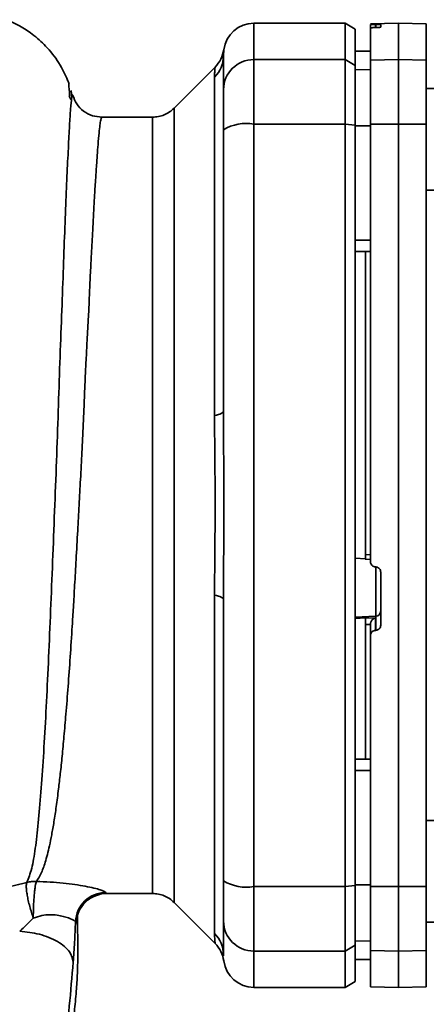
# Paper-space layout 'Blatt1' of a CAD drawing. Units: millimetres. Extents: x 0 to 6300, y 0 to 4455.
# Drawn here: x 3285 to 3325, y 2736 to 2833 of the extents above; entities that cross this region are included whole.
import ezdxf

# ---------------------------------------------------------------- set-up
doc = ezdxf.new("R2010")
doc.units = ezdxf.units.MM

psp = doc.layouts.new('Blatt1')

# ---------------------------------------------------------------- linework, layer by layer
at = {"color": 7, "linetype": 'Continuous', "lineweight": 35, "ltscale": 15}
for p, q in [((3317.478, 2833.029), (3308.478, 2833.029)), ((3308.478, 2829.447), (3308.478, 2833.029)), ((3318.478, 2832.451), (3317.478, 2833.029)), ((3317.478, 2829.447), (3317.478, 2833.029)), ((3322.728, 2833.029), (3319.978, 2832.981)), ((3325.478, 2832.981), (3322.728, 2833.029)), ((3322.728, 2829.447), (3322.728, 2833.029)), ((3318.478, 2828.88), (3318.478, 2832.451)), ((3319.978, 2832.903), (3319.978, 2832.567)), ((3319.978, 2829.4), (3319.978, 2832.567)), ((3320.452, 2832.896), (3320.504, 2832.897)), ((3320.452, 2832.607), (3320.452, 2832.896)), ((3320.504, 2832.608), (3320.452, 2832.607)), ((3320.504, 2832.897), (3320.504, 2832.608)), ((3320.978, 2832.889), (3320.978, 2832.647)), ((3325.478, 2829.4), (3325.478, 2832.981)), ((3305.478, 2829.808), (3305.504, 2830.427)), ((3319.978, 2830.304), (3318.478, 2830.278)), ((3319.978, 2830.296), (3318.478, 2830.27)), ((3305.464, 2829.526), (3305.477, 2829.921)), ((3305.477, 2829.921), (3305.482, 2830.071)), ((3308.478, 2823.102), (3308.478, 2829.447)), ((3308.478, 2829.447), (3317.478, 2829.447)), ((3317.478, 2829.447), (3317.478, 2823.102)), ((3317.478, 2829.447), (3318.478, 2828.88)), ((3319.978, 2829.4), (3322.728, 2829.447)), ((3319.978, 2823.093), (3319.978, 2829.4)), ((3322.728, 2823.102), (3322.728, 2829.447)), ((3322.728, 2829.447), (3325.478, 2829.4)), ((3325.478, 2829.4), (3325.478, 2823.093)), ((3304.655, 2828.706), (3300.604, 2824.655)), ((3318.478, 2822.993), (3318.478, 2828.88)), ((3319.978, 2828.465), (3318.478, 2828.439)), ((3290.076, 2827.434), (3290.06, 2827.465)), ((3304.599, 2794.377), (3304.599, 2827.732)), ((3290.516, 2825.642), (3290.459, 2826.401)), ((3330.978, 2826.591), (3325.478, 2826.591)), ((3290.273, 2825.846), (3290.439, 2825.513)), ((3298.485, 2823.779), (3293.481, 2823.779)), ((3317.478, 2823.102), (3308.478, 2823.102)), ((3308.478, 2747.955), (3308.478, 2823.102)), ((3318.478, 2822.993), (3317.478, 2823.102)), ((3317.478, 2747.955), (3317.478, 2823.102)), ((3318.478, 2748.064), (3318.478, 2822.993)), ((3319.978, 2822.914), (3318.478, 2822.909)), ((3322.728, 2823.102), (3319.978, 2823.093)), ((3322.728, 2747.955), (3322.728, 2823.102)), ((3325.478, 2823.093), (3322.728, 2823.102)), ((3325.478, 2747.964), (3325.478, 2823.093)), ((3325.478, 2816.591), (3330.978, 2816.591)), ((3319.978, 2811.661), (3318.478, 2811.657)), ((3319.978, 2810.529), (3318.478, 2810.555)), ((3319.478, 2810.537), (3319.478, 2780.667)), ((3319.478, 2780.667), (3319.978, 2780.639)), ((3318.478, 2780.306), (3319.478, 2780.254)), ((3319.453, 2780.226), (3319.978, 2780.197)), ((3320.452, 2779.459), (3320.504, 2779.457)), ((3320.504, 2779.491), (3320.504, 2774.598)), ((3320.978, 2778.952), (3320.978, 2773.713)), ((3304.599, 2743.325), (3304.599, 2776.68)), ((3320.504, 2774.598), (3318.478, 2774.494)), ((3319.478, 2774.432), (3318.478, 2774.382)), ((3320.452, 2774.441), (3319.478, 2774.396)), ((3319.478, 2774.432), (3319.478, 2774.396)), ((3319.978, 2773.844), (3319.978, 2772.704)), ((3320.452, 2773.207), (3320.452, 2774.441)), ((3320.504, 2774.598), (3320.504, 2773.21)), ((3319.978, 2773.797), (3319.478, 2773.774)), ((3319.478, 2773.774), (3319.478, 2760.52)), ((3320.504, 2773.21), (3320.452, 2773.207)), ((3319.978, 2747.964), (3319.978, 2772.704)), ((3319.978, 2760.529), (3318.478, 2760.502)), ((3319.978, 2759.397), (3318.478, 2759.4)), ((3330.978, 2754.466), (3325.478, 2754.466)), ((3308.478, 2747.955), (3317.478, 2747.955)), ((3308.478, 2741.61), (3308.478, 2747.955)), ((3317.478, 2747.955), (3318.478, 2748.064)), ((3317.478, 2741.61), (3317.478, 2747.955)), ((3319.978, 2748.144), (3318.478, 2748.149)), ((3318.478, 2742.177), (3318.478, 2748.064)), ((3319.978, 2747.964), (3322.728, 2747.955)), ((3319.978, 2741.657), (3319.978, 2747.964)), ((3322.728, 2747.955), (3325.478, 2747.964)), ((3322.728, 2741.61), (3322.728, 2747.955)), ((3325.478, 2747.964), (3325.478, 2741.657)), ((3293.958, 2747.279), (3298.485, 2747.279)), ((3300.604, 2746.402), (3304.657, 2742.349)), ((3325.478, 2744.466), (3330.978, 2744.466)), ((3318.478, 2742.177), (3317.478, 2741.61)), ((3319.978, 2742.592), (3318.478, 2742.618)), ((3318.478, 2738.606), (3318.478, 2742.177)), ((3305.481, 2741.144), (3305.478, 2741.249)), ((3317.478, 2741.61), (3308.478, 2741.61)), ((3308.478, 2738.029), (3308.478, 2741.61)), ((3317.478, 2738.029), (3317.478, 2741.61)), ((3322.728, 2741.61), (3319.978, 2741.657)), ((3319.978, 2741.657), (3319.978, 2738.077)), ((3325.478, 2741.657), (3322.728, 2741.61)), ((3322.728, 2738.029), (3322.728, 2741.61)), ((3325.478, 2738.077), (3325.478, 2741.657)), ((3319.978, 2740.762), (3318.478, 2740.788)), ((3318.478, 2740.779), (3319.978, 2740.753)), ((3308.478, 2738.029), (3317.478, 2738.029)), ((3317.478, 2738.029), (3318.478, 2738.606)), ((3319.978, 2738.077), (3322.728, 2738.029)), ((3322.728, 2738.029), (3325.478, 2738.077))]:
    psp.add_line(p, q, dxfattribs=at)
at = {"color": 7, "linetype": 'Continuous', "lineweight": 35, "ltscale": 15, "flags": 128}
for points in [[(3304.599, 2794.377), (3304.797, 2794.422), (3304.972, 2794.47), (3305.124, 2794.522), (3305.249, 2794.577), (3305.349, 2794.634), (3305.42, 2794.692), (3305.463, 2794.752), (3305.478, 2794.812)], [(3304.599, 2776.68), (3304.797, 2776.635), (3304.972, 2776.587), (3305.124, 2776.535), (3305.249, 2776.48), (3305.349, 2776.423), (3305.42, 2776.365), (3305.463, 2776.305), (3305.478, 2776.245)]]:
    psp.add_lwpolyline(points, dxfattribs=at)
at = {"color": 7, "linetype": 'Continuous', "lineweight": 35, "ltscale": 225}
for centre, radius, start, end in [((3308.478, 2830.029), 3, 90, 172.38716), ((3302.572, 2829.814), 2.905, 314.2319, 359.89001), ((3308.451, 2826.474), 2.973, 89.48414, 179.47468), ((3307.755, 2818.708), 4.454, 80.65501, 120.74233), ((3320.485, 2775.09), 0.493, 272.21534, 359.29822), ((3307.755, 2752.35), 4.454, 239.25767, 279.34499), ((3293.887, 2744.378), 3.002, 90.05958, 177.66933), ((3293.958, 2744.279), 3, 90.00768, 178.4452), ((3308.451, 2744.583), 2.973, 180.52532, 270.51586), ((3302.572, 2741.243), 2.905, 0.10999, 45.7681), ((3302.531, 2740.233), 3, 7.62012, 45), ((3308.478, 2741.029), 3, 187.59697, 270)]:
    psp.add_arc(centre, radius, start, end, dxfattribs=at)
at = {"color": 7, "linetype": 'Continuous', "lineweight": 35, "ltscale": 15}
for points, knots in [([(3290.263, 2827.094), (3289.946, 2827.798), (3289.345, 2829.131), (3288.044, 2830.745), (3286.718, 2831.932), (3285.469, 2832.749), (3284.321, 2833.306), (3283.205, 2833.744), (3282.418, 2833.865), (3282.016, 2833.927)], [0, 0, 0, 0, 0.206541, 0.390977, 0.549871, 0.681258, 0.787932, 0.891667, 1, 1, 1, 1]), ([(3320.452, 2832.896), (3320.396, 2832.896), (3320.285, 2832.894), (3320.14, 2832.894), (3320.034, 2832.897), (3319.984, 2832.9), (3319.979, 2832.902), (3319.978, 2832.903)], [0, 0, 0, 0, 0.22025, 0.440458, 0.661779, 0.884872, 1, 1, 1, 1]), ([(3320.452, 2832.607), (3320.396, 2832.605), (3320.286, 2832.602), (3320.142, 2832.594), (3320.036, 2832.584), (3319.984, 2832.574), (3319.979, 2832.569), (3319.978, 2832.567)], [0, 0, 0, 0, 0.218281, 0.436524, 0.655929, 0.878089, 1, 1, 1, 1]), ([(3320.504, 2832.897), (3320.56, 2832.898), (3320.671, 2832.899), (3320.815, 2832.899), (3320.922, 2832.896), (3320.972, 2832.893), (3320.976, 2832.89), (3320.978, 2832.889)], [0, 0, 0, 0, 0.220312, 0.440581, 0.661976, 0.885105, 1, 1, 1, 1]), ([(3320.978, 2832.647), (3320.972, 2832.643), (3320.961, 2832.636), (3320.873, 2832.625), (3320.744, 2832.616), (3320.612, 2832.61), (3320.53, 2832.608), (3320.504, 2832.608)], [0, 0, 0, 0, 0.225668, 0.451403, 0.675272, 0.896057, 1, 1, 1, 1]), ([(3305.504, 2830.427), (3305.433, 2830.104), (3305.291, 2829.46), (3304.865, 2828.955), (3304.652, 2828.703)], [0, 0, 0, 0, 0.499986, 1, 1, 1, 1]), ([(3305.478, 2829.808), (3305.478, 2829.457), (3305.478, 2828.829), (3305.478, 2827.212), (3305.478, 2826.501)], [0, 0, 0, 0, 0.559975, 1, 1, 1, 1]), ([(3304.599, 2827.732), (3304.602, 2827.901), (3304.61, 2828.283), (3304.644, 2828.633), (3304.65, 2828.681), (3304.652, 2828.703)], [0, 0, 0, 0, 0.297689, 0.676189, 1, 1, 1, 1]), ([(3290.303, 2825.786), (3290.298, 2825.926), (3290.274, 2826.637), (3290.227, 2826.962), (3290.189, 2827.222)], [0, 0, 0, 0, 0.197895, 1, 1, 1, 1]), ([(3305.478, 2822.536), (3305.478, 2823.064), (3305.478, 2824.147), (3305.478, 2825.73), (3305.478, 2826.214), (3305.478, 2826.501)], [0, 0, 0, 0, 0.2781543, 0.5705209, 1, 1, 1, 1]), ([(3290.511, 2825.64), (3290.507, 2825.625), (3290.474, 2825.49), (3290.401, 2824.633), (3290.296, 2823.051), (3290.187, 2820.821), (3290.039, 2818.019), (3289.923, 2814.792), (3289.753, 2811.05), (3289.63, 2806.953), (3289.45, 2802.52), (3289.273, 2797.842), (3289.138, 2792.991), (3288.938, 2788.045), (3288.751, 2783.079), (3288.56, 2778.17), (3288.364, 2773.403), (3288.16, 2768.854), (3287.946, 2764.592), (3287.724, 2760.684), (3287.484, 2757.19), (3287.22, 2754.161), (3286.928, 2751.651), (3286.601, 2749.644), (3286.256, 2748.785), (3286.084, 2748.357)], [0, 0, 0, 0, 0.005692, 0.051948, 0.098118, 0.144097, 0.190059, 0.236067, 0.28166, 0.327558, 0.372895, 0.418687, 0.464009, 0.509238, 0.554517, 0.599659, 0.644666, 0.689553, 0.734335, 0.778986, 0.823495, 0.867894, 0.912145, 0.956199, 1, 1, 1, 1]), ([(3290.636, 2825.841), (3290.621, 2825.914), (3290.583, 2826.095), (3290.538, 2825.81), (3290.511, 2825.64)], [0, 0, 0, 0, 0.402463, 1, 1, 1, 1]), ([(3293.481, 2823.778), (3293.17, 2823.806), (3292.534, 2823.862), (3291.648, 2824.334), (3290.951, 2825.05), (3290.742, 2825.629), (3290.638, 2825.915)], [0, 0, 0, 0, 0.242427, 0.495154, 0.750424, 1, 1, 1, 1]), ([(3300.606, 2824.657), (3300.461, 2824.528), (3300.168, 2824.265), (3299.64, 2823.991), (3299.072, 2823.812), (3298.68, 2823.79), (3298.485, 2823.779)], [0, 0, 0, 0, 0.247575, 0.5, 0.752425, 1, 1, 1, 1]), ([(3287.038, 2748.473), (3287.187, 2748.713), (3287.513, 2749.236), (3287.927, 2750.381), (3288.269, 2751.697), (3288.546, 2753.074), (3288.77, 2754.363), (3288.994, 2755.862), (3289.202, 2757.451), (3289.394, 2759.112), (3289.573, 2760.835), (3289.756, 2762.786), (3289.952, 2765.072), (3290.157, 2767.679), (3290.364, 2770.578), (3290.536, 2773.195), (3290.681, 2775.564), (3290.809, 2777.75), (3290.952, 2780.276), (3291.097, 2782.912), (3291.24, 2785.556), (3291.381, 2788.144), (3291.506, 2790.506), (3291.616, 2792.655), (3291.7, 2794.516), (3291.77, 2796.34), (3291.844, 2798.107), (3291.931, 2799.91), (3292.042, 2801.944), (3292.157, 2803.995), (3292.254, 2806.065), (3292.332, 2807.981), (3292.425, 2809.791), (3292.525, 2811.449), (3292.61, 2812.916), (3292.67, 2814.305), (3292.729, 2815.526), (3292.779, 2816.382), (3292.828, 2817.124), (3292.866, 2817.686), (3292.908, 2818.274), (3292.937, 2818.68), (3292.98, 2819.268), (3293.038, 2820.108), (3293.118, 2821.214), (3293.205, 2822.234), (3293.291, 2823.017), (3293.37, 2823.519), (3293.434, 2823.771), (3293.47, 2823.752), (3293.482, 2823.745)], [0, 0, 0, 0, 0.024602, 0.053593, 0.086986, 0.106705, 0.127768, 0.150176, 0.17393, 0.193355, 0.214317, 0.236818, 0.260856, 0.289544, 0.318513, 0.347763, 0.365232, 0.385541, 0.408688, 0.434674, 0.457286, 0.480328, 0.504804, 0.52158, 0.539311, 0.556341, 0.572686, 0.58955, 0.608486, 0.632767, 0.651936, 0.67366, 0.695384, 0.713851, 0.73319, 0.750784, 0.769215, 0.784872, 0.789355, 0.804012, 0.812326, 0.819568, 0.825739, 0.844753, 0.869186, 0.900316, 0.929277, 0.956069, 0.984771, 1, 1, 1, 1]), ([(3298.485, 2747.279), (3298.485, 2747.342), (3298.485, 2747.468), (3298.485, 2748.484), (3298.485, 2750.087), (3298.485, 2752.309), (3298.485, 2755.096), (3298.485, 2758.404), (3298.485, 2762.177), (3298.485, 2766.349), (3298.485, 2770.849), (3298.485, 2775.6), (3298.485, 2780.522), (3298.485, 2785.529), (3298.485, 2790.536), (3298.485, 2795.457), (3298.485, 2800.208), (3298.485, 2804.708), (3298.485, 2808.88), (3298.485, 2812.653), (3298.485, 2815.961), (3298.485, 2818.748), (3298.485, 2820.97), (3298.485, 2822.573), (3298.485, 2823.589), (3298.485, 2823.715), (3298.485, 2823.779)], [0, 0, 0, 0, 0.0416668, 0.0833336, 0.1250004, 0.1666672, 0.208334, 0.2500008, 0.2916676, 0.3333344, 0.3750012, 0.4166679, 0.4583347, 0.5000015, 0.5416683, 0.5833351, 0.6250019, 0.6666687, 0.7083355, 0.7500023, 0.7916691, 0.8333359, 0.8750027, 0.9166695, 0.9583363, 1, 1, 1, 1]), ([(3305.478, 2794.812), (3305.478, 2800.02), (3305.478, 2809.32), (3305.478, 2818.498), (3305.478, 2822.536)], [0, 0, 0, 0, 0.559986, 1, 1, 1, 1]), ([(3318.478, 2822.909), (3318.478, 2820.815), (3318.478, 2817.077), (3318.478, 2813.313), (3318.478, 2811.657)], [0, 0, 0, 0, 0.559996, 1, 1, 1, 1]), ([(3319.978, 2823.093), (3319.978, 2819.121), (3319.978, 2811.162), (3319.978, 2799.939), (3319.978, 2789.526), (3319.978, 2783.152), (3319.978, 2779.964)], [0, 0, 0, 0, 0.278926, 0.558953, 0.779423, 1, 1, 1, 1]), ([(3304.599, 2776.68), (3304.602, 2777.549), (3304.61, 2779.522), (3304.643, 2782.479), (3304.655, 2785.15), (3304.649, 2787.271), (3304.636, 2789.166), (3304.619, 2790.964), (3304.603, 2792.756), (3304.6, 2793.809), (3304.599, 2794.377)], [0, 0, 0, 0, 0.148835, 0.338072, 0.499967, 0.598236, 0.694832, 0.819278, 0.902621, 1, 1, 1, 1]), ([(3319.478, 2780.667), (3319.478, 2780.612), (3319.478, 2780.501), (3319.478, 2780.361), (3319.478, 2780.266), (3319.478, 2780.224), (3319.478, 2780.226), (3319.478, 2780.226)], [0, 0, 0, 0, 0.247639, 0.495295, 0.742616, 0.989586, 1, 1, 1, 1]), ([(3320.452, 2779.459), (3320.396, 2779.468), (3320.285, 2779.485), (3320.14, 2779.58), (3320.034, 2779.713), (3319.984, 2779.849), (3319.979, 2779.935), (3319.978, 2779.964)], [0, 0, 0, 0, 0.22025, 0.440458, 0.661779, 0.884872, 1, 1, 1, 1]), ([(3320.504, 2779.457), (3320.56, 2779.448), (3320.671, 2779.431), (3320.815, 2779.336), (3320.922, 2779.203), (3320.972, 2779.067), (3320.976, 2778.981), (3320.978, 2778.952)], [0, 0, 0, 0, 0.2203119, 0.440581, 0.6619763, 0.885105, 1, 1, 1, 1]), ([(3305.478, 2776.245), (3305.478, 2771.037), (3305.478, 2761.737), (3305.478, 2752.56), (3305.478, 2748.522)], [0, 0, 0, 0, 0.559975, 1, 1, 1, 1]), ([(3319.478, 2773.774), (3319.478, 2773.829), (3319.478, 2773.941), (3319.478, 2774.109), (3319.478, 2774.252), (3319.478, 2774.352), (3319.478, 2774.382), (3319.478, 2774.396)], [0, 0, 0, 0, 0.209045, 0.418098, 0.626922, 0.83545, 1, 1, 1, 1]), ([(3320.452, 2774.441), (3320.407, 2774.425), (3320.304, 2774.387), (3320.163, 2774.28), (3320.068, 2774.154), (3320.015, 2774.048), (3319.983, 2773.944), (3319.98, 2773.876), (3319.978, 2773.844)], [0, 0, 0, 0, 0.215941, 0.497611, 0.646904, 0.778848, 0.89554, 1, 1, 1, 1]), ([(3320.452, 2773.207), (3320.396, 2773.199), (3320.286, 2773.183), (3320.142, 2773.09), (3320.036, 2772.959), (3319.984, 2772.822), (3319.979, 2772.735), (3319.978, 2772.704)], [0, 0, 0, 0, 0.2182813, 0.4365239, 0.6559285, 0.8780886, 1, 1, 1, 1]), ([(3320.978, 2773.713), (3320.972, 2773.656), (3320.961, 2773.541), (3320.873, 2773.388), (3320.744, 2773.275), (3320.612, 2773.22), (3320.53, 2773.212), (3320.504, 2773.21)], [0, 0, 0, 0, 0.225668, 0.451403, 0.675272, 0.896057, 1, 1, 1, 1]), ([(3318.478, 2759.4), (3318.478, 2757.293), (3318.478, 2753.529), (3318.478, 2749.793), (3318.478, 2748.149)], [0, 0, 0, 0, 0.559996, 1, 1, 1, 1]), ([(3286.084, 2748.357), (3285.006, 2748.085), (3282.854, 2747.543), (3279.463, 2747.38), (3276.086, 2747.702), (3273.976, 2748.328), (3272.916, 2748.643)], [0, 0, 0, 0, 0.2502364, 0.4993019, 0.7485657, 1, 1, 1, 1]), ([(3286.724, 2744.856), (3286.662, 2745.041), (3286.537, 2745.418), (3286.37, 2746.006), (3286.227, 2746.586), (3286.118, 2747.124), (3286.052, 2747.583), (3286.015, 2748.062), (3286.057, 2748.241), (3286.084, 2748.357)], [0, 0, 0, 0, 0.12411, 0.2536743, 0.3862317, 0.5189563, 0.6490009, 0.773848, 1, 1, 1, 1]), ([(3286.724, 2744.856), (3286.728, 2745.237), (3286.736, 2745.82), (3286.776, 2746.59), (3286.817, 2747.145), (3286.867, 2747.629), (3286.94, 2748.147), (3286.999, 2748.345), (3287.038, 2748.472)], [0, 0, 0, 0, 0.243766, 0.373824, 0.505776, 0.636885, 0.764517, 1, 1, 1, 1]), ([(3287.038, 2748.473), (3287.935, 2748.431), (3289.713, 2748.347), (3291.934, 2748.002), (3293.515, 2747.62), (3293.762, 2747.46), (3293.884, 2747.381)], [0, 0, 0, 0, 0.258509, 0.511739, 0.758258, 1, 1, 1, 1]), ([(3305.478, 2744.556), (3305.478, 2744.713), (3305.478, 2745.034), (3305.478, 2746.343), (3305.478, 2747.709), (3305.478, 2748.522)], [0, 0, 0, 0, 0.278154, 0.570521, 1, 1, 1, 1]), ([(3291.799, 2746.358), (3291.969, 2746.532), (3292.315, 2746.886), (3293.047, 2747.114), (3293.42, 2747.23)], [0, 0, 0, 0, 0.490181, 1, 1, 1, 1]), ([(3293.884, 2747.381), (3293.898, 2747.348), (3293.922, 2747.289), (3293.947, 2747.282), (3293.958, 2747.279)], [0, 0, 0, 0, 0.559993, 1, 1, 1, 1]), ([(3298.485, 2747.279), (3298.68, 2747.268), (3299.072, 2747.246), (3299.64, 2747.066), (3300.168, 2746.792), (3300.461, 2746.53), (3300.606, 2746.4)], [0, 0, 0, 0, 0.247575, 0.5, 0.752425, 1, 1, 1, 1]), ([(3285.382, 2743.574), (3285.608, 2743.77), (3286.068, 2744.171), (3286.502, 2744.625), (3286.724, 2744.856)], [0, 0, 0, 0, 0.4894252, 1, 1, 1, 1]), ([(3290.887, 2744.5), (3290.816, 2744.567), (3290.673, 2744.7), (3289.895, 2744.978), (3289.081, 2745.153), (3288.362, 2745.208), (3287.554, 2745.125), (3287.007, 2744.948), (3286.724, 2744.856)], [0, 0, 0, 0, 0.2446183, 0.4900491, 0.6130344, 0.7364259, 0.8635825, 1, 1, 1, 1]), ([(3289.242, 2724.96), (3289.259, 2725.125), (3289.333, 2725.828), (3289.505, 2726.93), (3289.733, 2728.286), (3289.983, 2729.704), (3290.245, 2731.439), (3290.532, 2733.512), (3290.774, 2735.569), (3290.957, 2737.47), (3291.057, 2739.048), (3291.098, 2740.225), (3291.119, 2741.357), (3291.105, 2742.895), (3291.091, 2744.233), (3291.081, 2745.022), (3291.079, 2745.194)], [0, 0, 0, 0, 0.037169, 0.158113, 0.251356, 0.324156, 0.405724, 0.50413, 0.604899, 0.695371, 0.766074, 0.79595, 0.824112, 0.886161, 0.975118, 1, 1, 1, 1]), ([(3290.96, 2744.36), (3290.987, 2744.382), (3291.041, 2744.426), (3291.08, 2744.738), (3291.075, 2745.107), (3291.074, 2745.194)], [0, 0, 0, 0, 0.433752, 0.866247, 1, 1, 1, 1]), ([(3290.656, 2740.519), (3290.704, 2741.169), (3290.799, 2742.473), (3290.858, 2743.823), (3290.887, 2744.5)], [0, 0, 0, 0, 0.498278, 1, 1, 1, 1]), ([(3290.887, 2744.5), (3290.901, 2744.46), (3290.926, 2744.388), (3290.949, 2744.369), (3290.96, 2744.36)], [0, 0, 0, 0, 0.5602672, 1, 1, 1, 1]), ([(3305.478, 2741.249), (3305.478, 2741.6), (3305.478, 2742.228), (3305.478, 2743.845), (3305.478, 2744.556)], [0, 0, 0, 0, 0.559986, 1, 1, 1, 1]), ([(3285.382, 2743.574), (3286.045, 2743.495), (3287.064, 2743.375), (3288.292, 2742.958), (3289.138, 2742.553), (3289.82, 2742.073), (3290.478, 2741.398), (3290.586, 2740.865), (3290.656, 2740.519)], [0, 0, 0, 0, 0.239375, 0.368312, 0.500009, 0.631705, 0.760639, 1, 1, 1, 1]), ([(3304.652, 2742.354), (3304.651, 2742.362), (3304.649, 2742.378), (3304.635, 2742.511), (3304.619, 2742.719), (3304.603, 2743.002), (3304.6, 2743.211), (3304.599, 2743.325)], [0, 0, 0, 0, 0.196619, 0.390202, 0.640526, 0.805303, 1, 1, 1, 1]), ([(3289.238, 2724.96), (3289.315, 2725.89), (3289.508, 2728.22), (3289.852, 2731.967), (3290.296, 2736.234), (3290.535, 2739.078), (3290.656, 2740.519)], [0, 0, 0, 0, 0.179162, 0.448703, 0.720566, 1, 1, 1, 1]), ([(3305.504, 2740.631), (3305.501, 2740.635), (3305.497, 2740.639), (3305.492, 2740.793), (3305.492, 2740.794)], [0, 0, 0, 0, 0.994464, 1, 1, 1, 1])]:
    psp.add_open_spline(points, degree=3, knots=knots, dxfattribs=at)
for points in [[(3300.606, 2746.4), (3300.606, 2746.465), (3300.606, 2746.594), (3300.606, 2747.633), (3300.606, 2749.273), (3300.606, 2751.546), (3300.606, 2754.397), (3300.606, 2757.781), (3300.606, 2761.64), (3300.606, 2765.908), (3300.606, 2770.512), (3300.606, 2775.372), (3300.606, 2780.407), (3300.606, 2785.529), (3300.606, 2790.651), (3300.606, 2795.685), (3300.606, 2800.545), (3300.606, 2805.149), (3300.606, 2809.417), (3300.606, 2813.276), (3300.606, 2816.66), (3300.606, 2819.511), (3300.606, 2821.784), (3300.606, 2823.424), (3300.606, 2824.463), (3300.606, 2824.593), (3300.606, 2824.657)], [(3305.478, 2776.245), (3305.491, 2779.339), (3305.518, 2785.529), (3305.491, 2791.718), (3305.478, 2794.812)], [(3286.084, 2748.357), (3286.24, 2748.396), (3286.551, 2748.473), (3286.875, 2748.473), (3287.038, 2748.473)]]:
    psp.add_open_spline(points, degree=3, dxfattribs=at)

doc.saveas('drawing.dxf')
